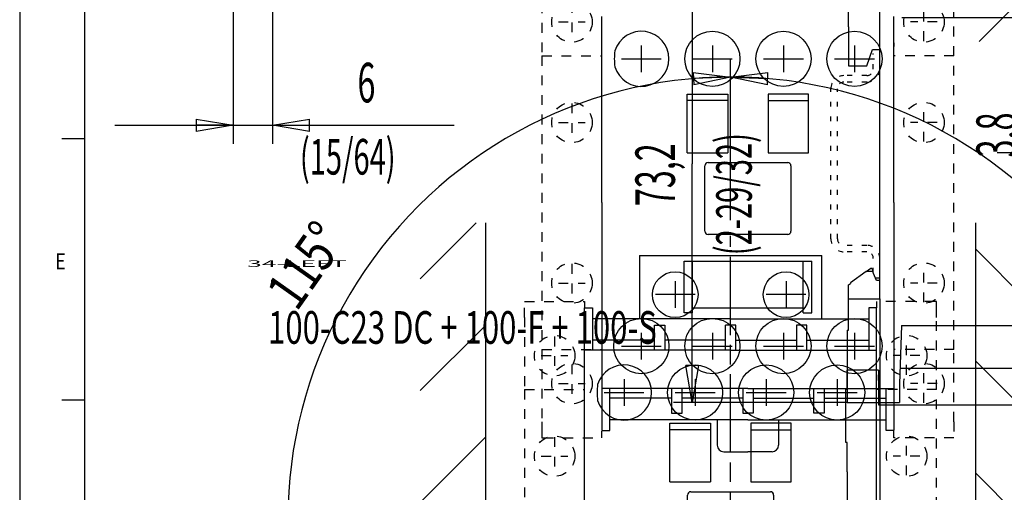
# Model space of a CAD drawing. Extents: x -1 to 717, y -2 to 706.
# Drawn here: x 0 to 151, y 189 to 261 of the extents above; entities that cross this region are included whole.
import ezdxf

# ---------------------------------------------------------------- set-up
doc = ezdxf.new("R2010")
doc.units = 0
for name, pattern in [('CENTERLINE', [30, 12, -1.5, 3, -1.5, 12]), ('HIDDEN', [4.5, 1.5, -1.5, 1.5]), ('SHORT_DASH', [3, 0.75, -1.5, 0.75])]:
    doc.linetypes.add(name, pattern=pattern)
doc.layers.get('0').update_dxf_attribs({"linetype": 'CONTINUOUS'})
for name, color, linetype in [('1', 7, 'CONTINUOUS'), ('10', 7, 'CONTINUOUS'), ('2', 7, 'CONTINUOUS'), ('23', 7, 'CONTINUOUS'), ('27', 7, 'CONTINUOUS'), ('28', 7, 'CONTINUOUS'), ('30', 7, 'CONTINUOUS'), ('34', 7, 'CONTINUOUS'), ('35', 7, 'CONTINUOUS'), ('7', 7, 'CONTINUOUS')]:
    doc.layers.add(name, color=color, linetype=linetype)
doc.styles.get("Standard").update_dxf_attribs({"font": 'monotxt.shx'})
doc.dimstyles.new('DSTYLE1', dxfattribs={"dimtxt": 10.606061, "dimasz": 5.69697, "dimexe": 0.94, "dimexo": 0, "dimgap": 0.94, "dimtad": 1, "dimrnd": 0.01, "dimzin": 3, "dimcen": 0.09, "dimazin": 3, "dimtp": 0.3, "dimtm": 0.2, "dimtfac": 1, "dimtdec": 4, "dimtofl": 0, "dimtmove": 0, "dimatfit": 3, "dimtolj": 1, "dimtzin": 0})
doc.dimstyles.new('DSTYLE3', dxfattribs={"dimtxt": 10.606061, "dimasz": 5.69697, "dimexe": 0.94, "dimexo": 0, "dimgap": 0.94, "dimtad": 1, "dimrnd": 0.01, "dimzin": 3, "dimcen": 0.09, "dimse1": 1, "dimazin": 3, "dimtp": 0.3, "dimtm": 0.2, "dimtfac": 1, "dimtdec": 4, "dimtofl": 0, "dimtmove": 0, "dimatfit": 3, "dimtolj": 1, "dimtzin": 0})
doc.dimstyles.new('DSTYLE4', dxfattribs={"dimtxt": 10.606061, "dimasz": 5.69697, "dimexe": 0.94, "dimexo": 0, "dimgap": 0.94, "dimtad": 1, "dimdec": 0, "dimzin": 3, "dimcen": 0.09, "dimazin": 3, "dimtp": 1, "dimtm": 1, "dimtfac": 1, "dimtdec": 4, "dimtofl": 0, "dimtmove": 0, "dimatfit": 3, "dimtolj": 1, "dimtzin": 0})
doc.dimstyles.new('DSTYLE5', dxfattribs={"dimtxt": 10.606061, "dimasz": 5.69697, "dimexe": 0.94, "dimexo": 0, "dimgap": 0.94, "dimtad": 1, "dimrnd": 0.01, "dimzin": 3, "dimcen": 0.09, "dimazin": 3, "dimtp": 1, "dimtm": 1, "dimtfac": 1, "dimtdec": 4, "dimtmove": 0, "dimatfit": 3, "dimtolj": 1, "dimtzin": 0})

# ---------------------------------------------------------------- blocks, each defined once
blk = doc.blocks.new('_AH1')
at = {"color": 0, "linetype": 'CONTINUOUS'}
for p, q in [((-1, 0.166667), (0, 0)), ((-1, 0.166667), (-1, -0.166667)), ((0, 0), (-1, -0.166667)), ((0, 0), (-1, 0))]:
    blk.add_line(p, q, dxfattribs=at)
blk = doc.blocks.new('*D30346')
at = {"layer": '34', "color": 40, "linetype": 'CONTINUOUS'}
for p, q in [((156.75248, 283.59313), (156.75248, 261.61131)), ((135.38171, 261.61131), (159.60097, 261.61131)), ((156.75248, 261.61131), (156.04036, 255.91434)), ((156.75248, 261.61131), (157.4646, 255.91434)), ((156.75248, 261.61131), (156.75248, 230.60272)), ((157.4646, 255.91434), (156.04036, 255.91434))]:
    blk.add_line(p, q, dxfattribs=at)
at = {"layer": '34', "color": 40, "xscale": 5.6969697, "yscale": 5.6969697, "zscale": 5.6969697, "rotation": 90}
blk.add_blockref('_AH1', (156.75248, 261.61131), dxfattribs=at)
blk = doc.blocks.new('SFNEW05NEW01NEW00NEW02')
at = {"layer": '2', "color": 1, "linetype": 'CONTINUOUS'}
for p, q in [((26.5, 73.00026), (26.5, 74.00026)), ((26.5, 74.00026), (32.7, 74.00026)), ((32.7, 73.00026), (26.5, 73.00026)), ((26.5, 65.000002), (26.5, 73.00026)), ((32.7, 74.00026), (32.7, 65.000002)), ((38.9, 74.00026), (38.9, 65.000002)), ((45.1, 74.00026), (38.9, 74.00026)), ((38.9, 73.00026), (45.1, 73.00026)), ((45.1, 73.00026), (45.1, 74.00026)), ((45.1, 65.000002), (45.1, 73.00026)), ((26.5, 65.000002), (32.7, 65.000002)), ((38.9, 65.000002), (45.1, 65.000002)), ((29.7, 63.5), (41.9, 63.5)), ((29.2, 53), (29.2, 63)), ((42.4, 63), (42.4, 53)), ((41.9, 52.5), (29.7, 52.5)), ((26, 40.5), (26, 48.4)), ((26, 48.4), (45.6, 48.4)), ((27.3, 40.5), (27.3, 48.4)), ((44.3, 40.5), (44.3, 48.4)), ((45.6, 40.5), (45.6, 48.4)), ((44.3, 41.2), (27.3, 41.2)), ((27.3, 40.5), (26, 40.5)), ((44.3, 40.5), (45.6, 40.5))]:
    blk.add_line(p, q, dxfattribs=at)
for centre, start, end in [((29.7, 63), 89.999987, 180.00001), ((41.9, 63), 359.99999, 450.00001), ((29.7, 53), 179.99999, 270.00001), ((41.9, 53), 269.99999, 360.00001)]:
    blk.add_arc(centre, 0.5, start, end, dxfattribs=at)
blk = doc.blocks.new('*D31313')
at = {"layer": '23', "color": 40, "linetype": 'CONTINUOUS'}
for p, q in [((174.20187, 270.40042), (174.20187, 238.09361)), ((168.20187, 263.80042), (168.20187, 238.09361)), ((150.02005, 240.94209), (174.20187, 240.94209)), ((174.20187, 240.94209), (204.23529, 240.94209))]:
    blk.add_line(p, q, dxfattribs=at)
at = {"layer": '23', "color": 40, "xscale": 5.6969697, "yscale": 5.6969697, "zscale": 5.6969697}
blk.add_blockref('_AH1', (168.20187, 240.94209), dxfattribs=at)
at = {"layer": '23', "color": 40, "xscale": 5.6969697, "yscale": 5.6969697, "zscale": 5.6969697, "rotation": 180}
blk.add_blockref('_AH1', (174.20187, 240.94209), dxfattribs=at)
blk = doc.blocks.new('*D31729')
at = {"layer": '7', "color": 40, "linetype": 'CONTINUOUS'}
for p, q in [((127.19327, 275.79952), (100.35945, 275.79952)), ((103.20794, 275.79952), (103.20794, 239.19952)), ((103.20794, 202.59952), (103.20794, 239.19952)), ((126.99327, 202.59952), (100.35945, 202.59952))]:
    blk.add_line(p, q, dxfattribs=at)
at = {"layer": '7', "color": 40, "xscale": 5.6969697, "yscale": 5.6969697, "zscale": 5.6969697}
for p, rotation in [((103.20794, 275.79952), 90), ((103.20794, 202.59952), 270)]:
    blk.add_blockref('_AH1', p, dxfattribs=dict(at, rotation=rotation))
blk = doc.blocks.new('SFNEW05NEW01NEW00NEW01NEW00')
at = {"layer": '10', "color": 1, "linetype": 'CONTINUOUS'}
for p, q in [((26.5, 73.00026), (26.5, 74.00026)), ((26.5, 74.00026), (32.7, 74.00026)), ((32.7, 73.00026), (26.5, 73.00026)), ((26.5, 65.000002), (26.5, 73.00026)), ((32.7, 74.00026), (32.7, 65.000002)), ((38.9, 74.00026), (38.9, 65.000002)), ((45.1, 74.00026), (38.9, 74.00026)), ((38.9, 73.00026), (45.1, 73.00026)), ((45.1, 73.00026), (45.1, 74.00026)), ((45.1, 65.000002), (45.1, 73.00026)), ((26.5, 65.000002), (32.7, 65.000002)), ((38.9, 65.000002), (45.1, 65.000002)), ((29.7, 63.5), (41.9, 63.5)), ((29.2, 53), (29.2, 63)), ((42.4, 63), (42.4, 53)), ((41.9, 52.5), (29.7, 52.5)), ((26, 40.5), (26, 48.4)), ((26, 48.4), (45.6, 48.4)), ((27.3, 40.5), (27.3, 48.4)), ((44.3, 40.5), (44.3, 48.4)), ((45.6, 40.5), (45.6, 48.4)), ((44.3, 41.2), (27.3, 41.2)), ((27.3, 40.5), (26, 40.5)), ((44.3, 40.5), (45.6, 40.5))]:
    blk.add_line(p, q, dxfattribs=at)
for centre, start, end in [((29.7, 63), 89.999987, 180.00001), ((41.9, 63), 359.99999, 450.00001), ((29.7, 53), 179.99999, 270.00001), ((41.9, 53), 269.99999, 360.00001)]:
    blk.add_arc(centre, 0.5, start, end, dxfattribs=at)
blk = doc.blocks.new('*D32476')
at = {"layer": '10', "color": 40, "linetype": 'CONTINUOUS'}
for p, q in [((109.10553, 230.5509), (109.10553, 255.33411)), ((110.83964, 183.74227), (173.2569, 154.63663))]:
    blk.add_line(p, q, dxfattribs=at)
for start, end in [(32.5, 90), (335, 392.5)]:
    blk.add_arc((109.10553, 184.5509), 67.93472, start, end, dxfattribs=at)
at = {"layer": '10', "color": 40, "xscale": 5.6969697, "yscale": 5.6969697, "zscale": 5.6969697}
for p, rotation in [((109.10553, 252.48562), 177.5969), ((170.67529, 155.84045), 247.4031)]:
    blk.add_blockref('_AH1', p, dxfattribs=dict(at, rotation=rotation))
blk = doc.blocks.new('*D32477')
at = {"layer": '10', "color": 40, "linetype": 'CONTINUOUS'}
for p, q in [((109.10553, 230.5509), (109.10553, 255.33411)), ((106.66352, 183.41217), (44.954156, 154.63663))]:
    blk.add_line(p, q, dxfattribs=at)
for start, end in [(90, 147.5), (147.5, 205)]:
    blk.add_arc((109.10553, 184.5509), 67.934721, start, end, dxfattribs=at)
at = {"layer": '10', "color": 40, "xscale": 5.6969697, "yscale": 5.6969697, "zscale": 5.6969697}
for p, rotation in [((109.10553, 252.48562), 2.4031014), ((47.53576, 155.84045), 292.5969)]:
    blk.add_blockref('_AH1', p, dxfattribs=dict(at, rotation=rotation))
blk = doc.blocks.new('*XH181')
at = {"layer": '10', "color": 150, "linetype": 'CONTINUOUS'}
for p, q in [((5, -5), (-5, 5)), ((5, -22.14), (-5, -12.14)), ((5, -39.28), (-5, -29.28)), ((5, -56.43), (-5, -46.43)), ((5, -73.57), (-5, -63.57)), ((-3.57, -82.14), (-5, -80.71))]:
    blk.add_line(p, q, dxfattribs=at)
blk = doc.blocks.new('*XH184')
at = {"layer": '10', "color": 150, "linetype": 'CONTINUOUS'}
for p, q in [((-6.54, 79.17), (2.03, 87.74)), ((-6.54, 62.03), (3.46, 72.03)), ((-6.54, 44.89), (3.46, 54.89)), ((-6.54, 27.74), (3.46, 37.74)), ((-6.54, 10.6), (3.46, 20.6)), ((-3.46, -3.46), (3.46, 3.46))]:
    blk.add_line(p, q, dxfattribs=at)
blk = doc.blocks.new('*D33141')
at = {"layer": '7', "color": 40, "linetype": 'CONTINUOUS'}
for p, q in [((190.99327, 207.69952), (190.99327, 177.12493)), ((131.99327, 179.97341), (161.49327, 179.97341)), ((190.99327, 179.97341), (161.49327, 179.97341))]:
    blk.add_line(p, q, dxfattribs=at)
at = {"layer": '7', "color": 40, "xscale": 5.6969697, "yscale": 5.6969697, "zscale": 5.6969697, "rotation": 180}
blk.add_blockref('_AH1', (131.99327, 179.97341), dxfattribs=at)
at = {"layer": '7', "color": 40, "xscale": 5.6969697, "yscale": 5.6969697, "zscale": 5.6969697}
blk.add_blockref('_AH1', (190.99327, 179.97341), dxfattribs=at)
blk = doc.blocks.new('*D33142')
at = {"layer": '7', "color": 40, "linetype": 'CONTINUOUS'}
for p, q in [((219.99327, 220.69952), (219.99327, 153.90364)), ((131.99327, 156.75213), (175.99327, 156.75213)), ((219.99327, 156.75213), (175.99327, 156.75213))]:
    blk.add_line(p, q, dxfattribs=at)
at = {"layer": '7', "color": 40, "xscale": 5.6969697, "yscale": 5.6969697, "zscale": 5.6969697, "rotation": 180}
blk.add_blockref('_AH1', (131.99327, 156.75213), dxfattribs=at)
at = {"layer": '7', "color": 40, "xscale": 5.6969697, "yscale": 5.6969697, "zscale": 5.6969697}
blk.add_blockref('_AH1', (219.99327, 156.75213), dxfattribs=at)
blk = doc.blocks.new('*D33143')
at = {"layer": '7', "color": 40, "linetype": 'CONTINUOUS'}
for p, q in [((253.99327, 219.77045), (253.99327, 133.0512)), ((131.99327, 218.49952), (131.99327, 133.0512)), ((131.99327, 135.89969), (192.99327, 135.89969)), ((253.99327, 135.89969), (192.99327, 135.89969))]:
    blk.add_line(p, q, dxfattribs=at)
at = {"layer": '7', "color": 40, "xscale": 5.6969697, "yscale": 5.6969697, "zscale": 5.6969697, "rotation": 180}
blk.add_blockref('_AH1', (131.99327, 135.89969), dxfattribs=at)
at = {"layer": '7', "color": 40, "xscale": 5.6969697, "yscale": 5.6969697, "zscale": 5.6969697}
blk.add_blockref('_AH1', (253.99327, 135.89969), dxfattribs=at)
blk = doc.blocks.new('*D33144')
at = {"layer": '7', "color": 40, "linetype": 'CONTINUOUS'}
for p, q in [((214.39327, 254.14952), (214.39327, 299.92752)), ((131.99327, 297.07904), (173.19327, 297.07904)), ((214.39327, 297.07904), (173.19327, 297.07904))]:
    blk.add_line(p, q, dxfattribs=at)
at = {"layer": '7', "color": 40, "xscale": 5.6969697, "yscale": 5.6969697, "zscale": 5.6969697, "rotation": 180}
blk.add_blockref('_AH1', (131.99327, 297.07904), dxfattribs=at)
at = {"layer": '7', "color": 40, "xscale": 5.6969697, "yscale": 5.6969697, "zscale": 5.6969697}
blk.add_blockref('_AH1', (214.39327, 297.07904), dxfattribs=at)
blk = doc.blocks.new('*D33145')
at = {"layer": '7', "color": 40, "linetype": 'CONTINUOUS'}
for p, q in [((238.59327, 254.19952), (238.59327, 322.5566)), ((131.99327, 319.70811), (185.29327, 319.70811)), ((238.59327, 319.70811), (185.29327, 319.70811))]:
    blk.add_line(p, q, dxfattribs=at)
at = {"layer": '7', "color": 40, "xscale": 5.6969697, "yscale": 5.6969697, "zscale": 5.6969697, "rotation": 180}
blk.add_blockref('_AH1', (131.99327, 319.70811), dxfattribs=at)
at = {"layer": '7', "color": 40, "xscale": 5.6969697, "yscale": 5.6969697, "zscale": 5.6969697}
blk.add_blockref('_AH1', (238.59327, 319.70811), dxfattribs=at)
blk = doc.blocks.new('*D33146')
at = {"layer": '7', "color": 40, "linetype": 'CONTINUOUS'}
for p, q in [((131.99327, 256.70042), (131.99327, 343.9095)), ((271.59327, 264.76432), (271.59327, 343.9095)), ((131.99327, 341.06102), (201.79327, 341.06102)), ((271.59327, 341.06102), (201.79327, 341.06102))]:
    blk.add_line(p, q, dxfattribs=at)
at = {"layer": '7', "color": 40, "xscale": 5.6969697, "yscale": 5.6969697, "zscale": 5.6969697, "rotation": 180}
blk.add_blockref('_AH1', (131.99327, 341.06102), dxfattribs=at)
at = {"layer": '7', "color": 40, "xscale": 5.6969697, "yscale": 5.6969697, "zscale": 5.6969697}
blk.add_blockref('_AH1', (271.59327, 341.06102), dxfattribs=at)
blk = doc.blocks.new('*D36913')
at = {"layer": '30', "color": 40, "linetype": 'CONTINUOUS'}
for p, q in [((38.806488, 276.22042), (38.806488, 242.25048)), ((32.806488, 266.62042), (32.806488, 242.25048)), ((14.62467, 245.09896), (38.806488, 245.09896)), ((38.806488, 245.09896), (66.707666, 245.09896))]:
    blk.add_line(p, q, dxfattribs=at)
at = {"layer": '30', "color": 40, "xscale": 5.6969697, "yscale": 5.6969697, "zscale": 5.6969697}
blk.add_blockref('_AH1', (32.806488, 245.09896), dxfattribs=at)
at = {"layer": '30', "color": 40, "xscale": 5.6969697, "yscale": 5.6969697, "zscale": 5.6969697, "rotation": 180}
blk.add_blockref('_AH1', (38.806488, 245.09896), dxfattribs=at)
blk = doc.blocks.new('*D40827')
at = {"layer": '28', "color": 40, "linetype": 'CONTINUOUS'}
for p, q in [((177.27115, 288.06794), (186.90608, 297.72843)), ((178.86003, 289.66104), (182.37884, 294.19762)), ((178.86003, 289.66104), (183.38727, 293.19186)), ((182.37884, 294.19762), (183.38727, 293.19186)), ((177.27115, 288.06794), (147.21166, 257.92873))]:
    blk.add_line(p, q, dxfattribs=at)
at = {"layer": '28', "color": 40, "xscale": 5.6969697, "yscale": 5.6969697, "zscale": 5.6969697}
for p, rotation in [((178.86003, 289.66104), 225.07588), ((175.68226, 286.47485), 45.075878)]:
    blk.add_blockref('_AH1', p, dxfattribs=dict(at, rotation=rotation))
blk = doc.blocks.new('FORMAT_A2U')
at = {"layer": '1', "color": 1, "linetype": 'CONTINUOUS'}
for p, q in [((0.050003, 420), (0.050003, 0)), ((10, 243), (6.5, 243)), ((10, 203), (6.5, 203))]:
    blk.add_line(p, q, dxfattribs=at)
at = {"layer": '1', "color": 4, "linetype": 'CONTINUOUS'}
blk.add_line((10, 410), (10, 10), dxfattribs=at)
at = {"layer": '1', "color": 1, "linetype": 'CONTINUOUS', "width": 0.8}
blk.add_text('E', height=2.5, dxfattribs=at).set_placement((5.5, 223))
blk = doc.blocks.new('44')
at = {"layer": '27', "color": 30, "linetype": 'SHORT_DASH'}
for p, q in [((-0.72, 0), (0, 0)), ((0, -3), (0, 0)), ((-1, -3), (-1, -0.63)), ((-2, -4), (-5.5, -4)), ((-7.5, -29), (-7.5, -6)), ((-6.5, -29), (-6.5, -6)), ((-2, -5), (-5.5, -5)), ((-2, -30), (-5.5, -30)), ((-2, -31), (-5.5, -31)), ((-1, -34.2), (-1, -32)), ((0, -35), (0, -32)), ((-0.67, -35), (0, -35))]:
    blk.add_line(p, q, dxfattribs=at)
for centre, radius, start, end in [((-2, -3), 1, 270, 360), ((-2, -3), 2, 270, 360), ((-5.5, -6), 2, 90, 180), ((-5.5, -6), 1, 90, 180), ((-5.5, -29), 2, 180, 270), ((-5.5, -29), 1, 180, 270), ((-2, -32), 2, 0, 90), ((-2, -32), 1, 0, 90)]:
    blk.add_arc(centre, radius, start, end, dxfattribs=at)

msp = doc.modelspace()

# ---------------------------------------------------------------- linework, layer by layer
at = {"layer": '10', "color": 1, "linetype": 'CONTINUOUS'}
for p, q in [((71.505526, 230.1509), (71.505526, 138.9509)), ((146.70553, 138.9509), (146.70553, 230.1509)), ((95.105526, 225.1509), (123.10553, 225.1509)), ((95.105526, 225.1509), (95.105526, 215.4514)), ((123.10553, 215.4514), (123.10553, 225.1509)), ((86.705526, 217.1009), (87.905526, 217.1009)), ((86.705526, 216.1009), (86.705526, 217.1009)), ((86.705526, 210.6509), (86.705526, 216.1009)), ((87.905526, 217.1009), (87.905526, 216.1009)), ((87.905526, 216.1009), (87.905526, 210.65089)), ((131.50553, 217.1009), (130.30553, 217.1009)), ((130.30553, 217.1009), (130.30553, 216.1009)), ((130.30553, 216.1009), (130.30553, 210.65089)), ((131.50553, 216.1009), (131.50553, 217.1009)), ((131.50553, 210.6509), (131.50553, 216.1009)), ((109.10553, 215.4514), (87.905526, 215.4514)), ((109.10553, 215.4514), (130.30553, 215.4514)), ((97.405526, 210.6509), (97.405526, 214.4514)), ((97.405526, 214.4514), (99.005526, 214.4514)), ((99.005526, 214.4514), (99.005526, 210.6509)), ((109.90553, 214.4514), (108.30553, 214.4514)), ((108.30553, 210.6509), (108.30553, 214.4514)), ((109.90553, 210.6509), (109.90553, 214.4514)), ((119.20553, 214.4514), (119.20553, 210.6509)), ((120.80553, 214.4514), (119.20553, 214.4514)), ((120.80553, 210.6509), (120.80553, 214.4514)), ((97.405526, 212.1509), (87.905526, 212.1509)), ((108.30553, 212.1509), (99.005526, 212.1509)), ((109.90553, 212.1509), (119.20553, 212.1509)), ((120.80553, 212.1509), (130.30553, 212.1509)), ((87.651961, 210.6509), (86.705526, 210.6509)), ((86.705526, 182.1509), (86.705526, 210.6509)), ((109.10553, 210.6509), (87.651961, 210.6509)), ((109.10553, 210.6509), (130.55909, 210.6509)), ((130.55909, 210.6509), (131.50553, 210.6509)), ((131.50553, 182.1509), (131.50553, 210.6509))]:
    msp.add_line(p, q, dxfattribs=at)
at = {"layer": '10', "color": 40, "linetype": 'CENTERLINE'}
msp.add_line((109.10553, 140.9509), (109.10553, 228.1509), dxfattribs=at)
at = {"layer": '10', "color": 211, "linetype": 'CONTINUOUS'}
for p, q in [((100.60553, 221.2009), (100.60553, 217.1009)), ((117.60553, 221.2009), (117.60553, 217.1009)), ((103.65215, 219.1509), (97.558901, 219.1509)), ((120.65215, 219.1509), (114.5589, 219.1509)), ((92.755526, 206.2009), (92.755526, 202.1009)), ((103.65553, 206.2009), (103.65553, 202.1009)), ((114.55553, 206.2009), (114.55553, 202.1009)), ((125.45553, 206.2009), (125.45553, 202.1009)), ((89.697052, 204.1509), (95.813999, 204.1509)), ((100.59705, 204.1509), (106.714, 204.1509)), ((111.49705, 204.1509), (117.614, 204.1509)), ((122.39705, 204.1509), (128.514, 204.1509))]:
    msp.add_line(p, q, dxfattribs=at)
at = {"layer": '10', "color": 40, "linetype": 'HIDDEN'}
for p, q in [((77.505526, 215.6509), (77.505526, 218.1009)), ((77.505526, 218.1009), (86.705526, 218.1009)), ((77.505526, 215.6509), (77.505526, 218.1009)), ((140.41967, 218.1009), (131.50553, 218.1009)), ((140.70553, 218.1009), (140.41967, 218.1009)), ((140.70553, 217.1009), (140.70553, 218.1009)), ((140.70553, 215.6509), (140.70553, 217.1009)), ((77.505526, 215.6509), (77.505526, 204.6009)), ((140.70553, 204.6009), (140.70553, 215.6509)), ((82.105526, 212.72317), (82.105526, 206.87863)), ((136.10303, 206.87863), (136.10303, 212.72317)), ((80.055526, 209.8009), (84.155526, 209.8009)), ((138.15303, 209.8009), (134.05303, 209.8009)), ((77.505526, 204.6009), (77.505526, 159.6009)), ((77.505526, 204.6009), (86.705526, 204.6009)), ((140.70553, 204.6009), (131.50553, 204.6009)), ((140.70553, 159.6009), (140.70553, 204.6009)), ((82.105526, 197.32317), (82.105526, 191.47863)), ((136.10553, 191.47863), (136.10553, 197.32317)), ((80.055526, 194.4009), (84.155526, 194.4009)), ((138.15553, 194.4009), (134.05553, 194.4009))]:
    msp.add_line(p, q, dxfattribs=at)
at = {"layer": '10', "color": 40, "linetype": 'CONTINUOUS'}
for p, q in [((86.705526, 218.1009), (86.705526, 217.1009)), ((131.50553, 218.1009), (131.50553, 217.1009))]:
    msp.add_line(p, q, dxfattribs=at)
at = {"layer": '10', "color": 211, "linetype": 'CONTINUOUS'}
for centre, radius in [((100.60553, 219.1509), 3.5), ((117.60553, 219.1509), 3.5), ((103.65553, 204.1509), 4.229262), ((114.55553, 204.1509), 4.229262), ((125.45553, 204.1509), 4.229262)]:
    msp.add_circle(centre, radius, dxfattribs=at)
at = {"layer": '10', "color": 40, "linetype": 'HIDDEN'}
for centre in [(82.105526, 209.8009), (136.10553, 209.8009), (82.105526, 194.4009), (136.10553, 194.4009)]:
    msp.add_circle(centre, 3.1, dxfattribs=at)
at = {"layer": '10', "color": 211, "linetype": 'CONTINUOUS'}
msp.add_arc((92.755526, 204.1509), 4.229262, 196.74155, 523.25845, dxfattribs=at)
msp.add_open_spline([(131.50554, 205.97732), (131.50626, 205.97289), (131.51319, 205.99552), (131.52575, 206.16445), (131.52631, 206.26796), (131.52448, 206.54001), (131.50553, 206.89988), (131.50554, 207.336)], degree=3, knots=[0, 0, 0, 0, 0.16328542, 0.16328542, 0.34422222, 0.34422222, 1, 1, 1, 1], dxfattribs=at)
msp.add_open_spline([(88.705529, 205.36916), (88.578358, 204.56427), (88.584939, 203.73779), (88.705529, 202.93264)], degree=3, dxfattribs=at)
at = {"layer": '2', "color": 40, "linetype": 'HIDDEN'}
for p, q in [((80.158612, 266.76988), (80.158612, 255.71988)), ((143.35861, 255.71988), (143.35861, 266.76988)), ((84.758612, 263.84215), (84.758612, 257.99761)), ((138.75612, 257.99761), (138.75612, 263.84215)), ((82.708612, 260.91988), (86.808612, 260.91988)), ((140.80612, 260.91988), (136.70612, 260.91988)), ((80.158612, 255.71988), (80.158612, 210.71988)), ((80.158612, 255.71988), (89.358612, 255.71988)), ((143.35861, 255.71988), (134.15861, 255.71988)), ((143.35861, 210.71988), (143.35861, 255.71988)), ((84.758612, 248.44215), (84.758612, 242.59761)), ((138.75861, 242.59761), (138.75861, 248.44215)), ((82.708612, 245.51988), (86.808612, 245.51988)), ((140.80861, 245.51988), (136.70861, 245.51988)), ((84.758612, 223.84215), (84.758612, 217.99761)), ((138.75861, 217.99761), (138.75861, 223.84215)), ((82.708612, 220.91988), (86.808612, 220.91988)), ((140.80861, 220.91988), (136.70861, 220.91988)), ((80.158612, 210.71988), (80.158612, 199.66988)), ((80.158612, 210.71988), (89.358612, 210.71988)), ((143.35861, 210.71988), (134.15861, 210.71988)), ((143.35861, 199.66988), (143.35861, 210.71988)), ((84.761107, 208.44215), (84.761107, 202.59761)), ((138.75861, 202.59761), (138.75861, 208.44215)), ((82.711107, 205.51988), (86.811108, 205.51988)), ((140.80861, 205.51988), (136.70861, 205.51988)), ((80.158612, 199.66988), (80.158612, 198.21988)), ((143.35861, 199.66988), (143.35861, 197.21988)), ((80.158612, 198.21988), (80.158612, 197.21988)), ((80.158612, 197.21988), (80.444469, 197.21988)), ((80.444469, 197.21988), (89.358612, 197.21988)), ((143.35861, 197.21988), (134.15861, 197.21988))]:
    msp.add_line(p, q, dxfattribs=at)
at = {"layer": '2', "color": 1, "linetype": 'CONTINUOUS'}
for p, q in [((89.358612, 233.26988), (89.358612, 261.76988)), ((134.15861, 233.26988), (134.15861, 261.76988)), ((89.358612, 233.26988), (89.358612, 204.76988)), ((134.15861, 233.26988), (134.15861, 204.76988)), ((89.358612, 204.76988), (89.358612, 199.31988)), ((90.305047, 204.76988), (89.358612, 204.76988)), ((111.75861, 204.76988), (90.305047, 204.76988)), ((90.558612, 199.31988), (90.558612, 204.76989)), ((100.05861, 204.76988), (100.05861, 200.96938)), ((101.65861, 200.96938), (101.65861, 204.76988)), ((110.95861, 204.76988), (110.95861, 200.96938)), ((111.75861, 204.76988), (133.21218, 204.76988)), ((112.55861, 204.76988), (112.55861, 200.96938)), ((121.85861, 200.96938), (121.85861, 204.76988)), ((123.45861, 204.76988), (123.45861, 200.96938)), ((132.95861, 199.31988), (132.95861, 204.76989)), ((133.21218, 204.76988), (134.15861, 204.76988)), ((134.15861, 204.76988), (134.15861, 199.31988)), ((100.05861, 203.26988), (90.558612, 203.26988)), ((110.95861, 203.26988), (101.65861, 203.26988)), ((112.55861, 203.26988), (121.85861, 203.26988)), ((123.45861, 203.26988), (132.95861, 203.26988)), ((100.05861, 200.96938), (101.65861, 200.96938)), ((110.95861, 200.96938), (111.75861, 200.96938)), ((112.55861, 200.96938), (111.75861, 200.96938)), ((123.45861, 200.96938), (121.85861, 200.96938)), ((111.75861, 199.96938), (90.558612, 199.96938)), ((107.05529, 199.96938), (107.05529, 196.06988)), ((111.75861, 199.96938), (132.95861, 199.96938)), ((116.45861, 199.96939), (116.45861, 196.36988)), ((89.358612, 199.31988), (89.358612, 198.31988)), ((89.358612, 198.31988), (90.558612, 198.31988)), ((90.558612, 198.31988), (90.558612, 199.31988)), ((132.95861, 198.31988), (132.95861, 199.31988)), ((134.15861, 198.31988), (132.95861, 198.31988)), ((134.15861, 199.31988), (134.15861, 198.31988)), ((116.45861, 196.36988), (116.45861, 196.06988)), ((108.05861, 195.06988), (111.75861, 195.06988)), ((115.45861, 195.06988), (111.75861, 195.06988))]:
    msp.add_line(p, q, dxfattribs=at)
at = {"layer": '2', "color": 211, "linetype": 'CONTINUOUS'}
for p, q in [((95.408612, 257.31988), (95.408612, 253.21988)), ((106.30861, 257.31988), (106.30861, 253.21988)), ((117.20861, 257.31988), (117.20861, 253.21988)), ((128.10861, 257.31988), (128.10861, 253.21988)), ((92.350138, 255.26988), (98.467086, 255.26988)), ((103.25014, 255.26988), (109.36709, 255.26988)), ((114.15014, 255.26988), (120.26709, 255.26988)), ((125.05014, 255.26988), (131.16709, 255.26988)), ((95.408612, 213.31988), (95.408612, 209.21988)), ((106.30861, 213.31988), (106.30861, 209.21988)), ((117.20861, 213.31988), (117.20861, 209.21988)), ((128.10861, 213.31988), (128.10861, 209.21988)), ((92.350138, 211.26988), (98.467086, 211.26988)), ((103.25014, 211.26988), (109.36709, 211.26988)), ((114.15014, 211.26988), (120.26709, 211.26988)), ((125.05014, 211.26988), (131.16709, 211.26988))]:
    msp.add_line(p, q, dxfattribs=at)
at = {"layer": '2', "color": 40, "linetype": 'CONTINUOUS'}
for p, q in [((89.358612, 197.21988), (89.358612, 198.21988)), ((134.15861, 197.21988), (134.15861, 198.21988))]:
    msp.add_line(p, q, dxfattribs=at)
at = {"layer": '2', "color": 40, "linetype": 'HIDDEN'}
for centre in [(84.758612, 260.91988), (138.75861, 260.91988), (84.758612, 245.51988), (138.75861, 245.51988), (84.758612, 220.91988), (138.75861, 220.91988), (84.758612, 205.51988), (138.75861, 205.51988)]:
    msp.add_circle(centre, 3.1, dxfattribs=at)
at = {"layer": '2', "color": 211, "linetype": 'CONTINUOUS'}
for centre in [(106.30861, 255.26988), (117.20861, 255.26988), (128.10861, 255.26988), (95.408612, 211.26988), (106.30861, 211.26988), (117.20861, 211.26988), (128.10861, 211.26988)]:
    msp.add_circle(centre, 4.229262, dxfattribs=at)
msp.add_arc((95.408612, 255.26988), 4.229262, 196.74155, 523.25845, dxfattribs=at)
at = {"layer": '2', "color": 1, "linetype": 'CONTINUOUS'}
for centre, radius, start, end in [((108.05778, 196.07071), 1.000833, 180.04764, 270.0475), ((115.45861, 196.06988), 1, 270, 360)]:
    msp.add_arc(centre, radius, start, end, dxfattribs=at)
at = {"layer": '2', "color": 211, "linetype": 'CONTINUOUS'}
msp.add_open_spline([(134.15862, 257.09629), (134.15934, 257.09186), (134.16628, 257.11449), (134.17883, 257.28343), (134.1794, 257.38693), (134.17757, 257.65898), (134.15861, 258.01885), (134.15862, 258.45497)], degree=3, knots=[0, 0, 0, 0, 0.16328542, 0.16328542, 0.34422222, 0.34422222, 1, 1, 1, 1], dxfattribs=at)
msp.add_open_spline([(91.358615, 256.48813), (91.231444, 255.68325), (91.238025, 254.85676), (91.358615, 254.05161)], degree=3, dxfattribs=at)
at = {"layer": '35', "color": 1, "linetype": 'CONTINUOUS'}
for p, q in [((126.99506, 204.68767), (126.99506, 207.58767)), ((131.79506, 207.58767), (126.99506, 207.58767)), ((131.79506, 207.58767), (131.79506, 205.58767)), ((131.79506, 205.58767), (131.79506, 202.28767)), ((126.79506, 196.48767), (126.79506, 204.68767)), ((126.79506, 204.68767), (126.99506, 204.68767)), ((131.79506, 202.28767), (187.79506, 202.28767)), ((126.99506, 196.48767), (126.79506, 196.48767)), ((126.99506, 191.98767), (126.99506, 196.48767)), ((126.99506, 191.98767), (126.99506, 185.98767))]:
    msp.add_line(p, q, dxfattribs=at)
at = {"layer": '7', "color": 1, "linetype": 'CONTINUOUS'}
for p, q in [((127.19327, 260.19952), (127.19327, 264.69952)), ((127.19327, 260.19952), (127.19327, 254.19952)), ((129.98302, 254.19952), (130.89327, 256.70042)), ((130.89308, 256.70045), (130.89294, 256.69951)), ((130.89327, 256.70042), (131.99327, 256.70042)), ((131.99327, 218.49952), (131.99327, 256.70042)), ((127.19327, 254.19952), (129.98302, 254.19952)), ((129.90508, 222.69952), (127.49327, 220.94724)), ((129.90508, 222.69952), (130.59327, 223.19952)), ((130.93664, 222.69952), (129.90508, 222.69952)), ((130.59327, 223.19952), (130.79327, 223.19952)), ((130.79327, 223.19952), (130.93664, 222.69952)), ((131.02267, 222.39952), (130.93664, 222.69952)), ((131.50276, 221.29952), (131.02267, 222.39952)), ((127.19327, 220.66443), (127.49327, 220.83764)), ((127.19327, 218.49952), (127.19327, 220.66443)), ((127.49327, 220.94724), (127.49327, 220.83764)), ((131.99327, 221.29952), (131.50276, 221.29952)), ((127.19327, 213.69952), (127.19327, 218.49952)), ((127.19327, 218.49952), (131.99327, 218.49952)), ((126.99327, 213.69952), (127.19327, 213.69952)), ((126.99327, 213.69952), (126.99327, 205.49952)), ((135.30407, 214.39952), (134.99327, 205.49952)), ((135.30407, 214.39952), (185.66629, 214.39952)), ((135.07708, 207.89952), (186.83965, 207.89952)), ((126.99327, 205.49952), (126.99327, 202.59952)), ((134.99327, 205.49952), (134.99327, 202.59952)), ((126.99327, 202.59952), (134.99327, 202.59952))]:
    msp.add_line(p, q, dxfattribs=at)

# ---------------------------------------------------------------- block references
at = {"layer": '1'}
msp.add_blockref('FORMAT_A2U', (0, 0), dxfattribs=at)
at = {"layer": '10'}
for name, p in [('*XH184', (68.045978, 142.41045)), ('*XH181', (151.70553, 221.08982)), ('SFNEW05NEW01NEW00NEW01NEW00', (73.305526, 125.4509))]:
    msp.add_blockref(name, p, dxfattribs=at)
at = {"layer": '2'}
msp.add_blockref('SFNEW05NEW01NEW00NEW02', (75.958612, 175.86988), dxfattribs=at)
at = {"layer": '7'}
msp.add_blockref('44', (131.99327, 256.70042), dxfattribs=at)

# ---------------------------------------------------------------- texts
at = {"layer": '1', "color": 7, "linetype": 'CONTINUOUS', "width": 3}
msp.add_text('34-LEFT', height=1, dxfattribs=at).set_placement((34.907275, 223.40257))
at = {"layer": '1', "color": 2, "linetype": 'CONTINUOUS', "width": 0.7}
msp.add_text('100-C23 DC + 100-F + 100-S', height=5, dxfattribs=at).set_placement((38.151406, 211.6204))
at = {"layer": '10', "color": 211, "linetype": 'CONTINUOUS', "width": 0.8}
msp.add_text('115°', height=6.0606061, rotation=54.782407, dxfattribs=at).set_placement((42.528478, 216.40364))
at = {"layer": '30', "color": 211, "linetype": 'CONTINUOUS', "width": 0.6}
for s, height, p in [('6', 6.060606, (51.863509, 248.60327)), ('(15/64)', 5.4545455, (43.033597, 237.54129))]:
    msp.add_text(s, height=height, dxfattribs=at).set_placement(p)
at = {"layer": '34', "color": 211, "linetype": 'CONTINUOUS', "width": 0.6}
msp.add_text('3,8', height=6.0606061, rotation=90, dxfattribs=at).set_placement((152.86976, 240.16962))
at = {"layer": '7', "color": 211, "linetype": 'CONTINUOUS', "width": 0.6}
for s, height, p in [('(2-29/32)', 5.4545455, (112.35443, 225.18957)), ('73,2', 6.0606061, (100.5605, 232.6948))]:
    msp.add_text(s, height=height, rotation=90, dxfattribs=at).set_placement(p)

# ---------------------------------------------------------------- dimensions: what is measured, and where the dimension line sits
at = {"layer": '10', "color": 40, "linetype": 'CONTINUOUS'}
for base, line1, line2, picture, middle in [((51.809964, 221.0522), ((44.954156, 154.63663), (106.66352, 183.41217)), ((109.10553, 230.5509), (109.10553, 255.33411)), '*D32477', (44.935046, 225.43201)), ((166.40109, 221.0522), ((109.10553, 255.33411), (109.10553, 230.5509)), ((110.83964, 183.74227), (173.2569, 154.63663)), '*D32476', (173.27601, 225.43201))]:
    dim = msp.add_angular_dim_2l(base=base, line1=line1, line2=line2, dimstyle='DSTYLE4', override={"dimblk": '_AH1', "dimsah": 0}, dxfattribs=at)
    dim.commit()
    dim.dimension.update_dxf_attribs({"geometry": picture, "text_midpoint": middle, "dimtype": 130})
at = {"layer": '23', "color": 40, "linetype": 'CONTINUOUS'}
dim = msp.add_linear_dim(base=(174.20187, 240.94209), p1=(168.20187, 263.80042), p2=(174.20187, 270.40042), dimstyle='DSTYLE1', override={"dimblk": '_AH1', "dimsah": 0}, dxfattribs=at)
dim.commit()
dim.dimension.update_dxf_attribs({"geometry": '*D31313', "text_midpoint": (198.17468, 249.09664), "dimtype": 128})
at = {"layer": '28', "color": 40, "linetype": 'CONTINUOUS'}
dim = msp.add_diameter_dim_2p(p1=(178.86003, 289.66104), p2=(175.68226, 286.47485), dimstyle='DSTYLE5', override={"dimblk1": '_AH1', "dimblk2": '_AH1', "dimsah": 1}, dxfattribs=at)
dim.commit()
dim.dimension.update_dxf_attribs({"geometry": '*D40827', "text_midpoint": (149.22317, 259.94558)})
at = {"layer": '30', "color": 40, "linetype": 'CONTINUOUS'}
dim = msp.add_linear_dim(base=(38.806488, 245.09896), p1=(32.806488, 266.62042), p2=(38.806488, 276.22042), dimstyle='DSTYLE1', override={"dimblk": '_AH1', "dimsah": 0}, dxfattribs=at)
dim.commit()
dim.dimension.update_dxf_attribs({"geometry": '*D36913', "text_midpoint": (60.64706, 253.25351), "dimtype": 128})
at = {"layer": '34', "color": 40, "linetype": 'CONTINUOUS'}
dim = msp.add_linear_dim(base=(156.75248, 261.61131), p1=(130.48171, 265.41131), p2=(135.38171, 261.61131), angle=90, dimstyle='DSTYLE3', override={"dimsah": 0}, dxfattribs=at)
dim.commit()
dim.dimension.update_dxf_attribs({"geometry": '*D30346', "text_midpoint": (148.59794, 236.66333), "dimtype": 128})
at = {"layer": '7', "color": 40, "linetype": 'CONTINUOUS'}
for base, p1, p2, dimstyle, picture, middle in [((271.59327, 341.06102), (131.99327, 256.70042), (271.59327, 264.76432), 'DSTYLE1', '*D33146', (201.79327, 349.21556)), ((238.59327, 319.70811), (131.99327, 256.70042), (238.59327, 254.19952), 'DSTYLE3', '*D33145', (185.29327, 327.86266)), ((214.39327, 297.07904), (131.99327, 256.70042), (214.39327, 254.14952), 'DSTYLE3', '*D33144', (173.19327, 305.23358)), ((219.99327, 156.75213), (131.99327, 218.49952), (219.99327, 220.69952), 'DSTYLE3', '*D33142', (175.99327, 164.90667)), ((253.99327, 135.89969), (131.99327, 218.49952), (253.99327, 219.77045), 'DSTYLE1', '*D33143', (192.99327, 144.05423)), ((190.99327, 179.97341), (131.99327, 218.49952), (190.99327, 207.69952), 'DSTYLE3', '*D33141', (161.49327, 188.12796))]:
    dim = msp.add_linear_dim(base=base, p1=p1, p2=p2, dimstyle=dimstyle, override={"dimblk": '_AH1', "dimsah": 0}, dxfattribs=at)
    dim.commit()
    dim.dimension.update_dxf_attribs({"geometry": picture, "text_midpoint": middle, "dimtype": 128})
dim = msp.add_linear_dim(base=(103.20794, 202.59952), p1=(127.19327, 275.79952), p2=(126.99327, 202.59952), angle=90, dimstyle='DSTYLE1', override={"dimblk": '_AH1', "dimsah": 0}, dxfattribs=at)
dim.commit()
dim.dimension.update_dxf_attribs({"geometry": '*D31729', "text_midpoint": (95.053394, 239.19952), "dimtype": 128})

doc.saveas('drawing.dxf')
